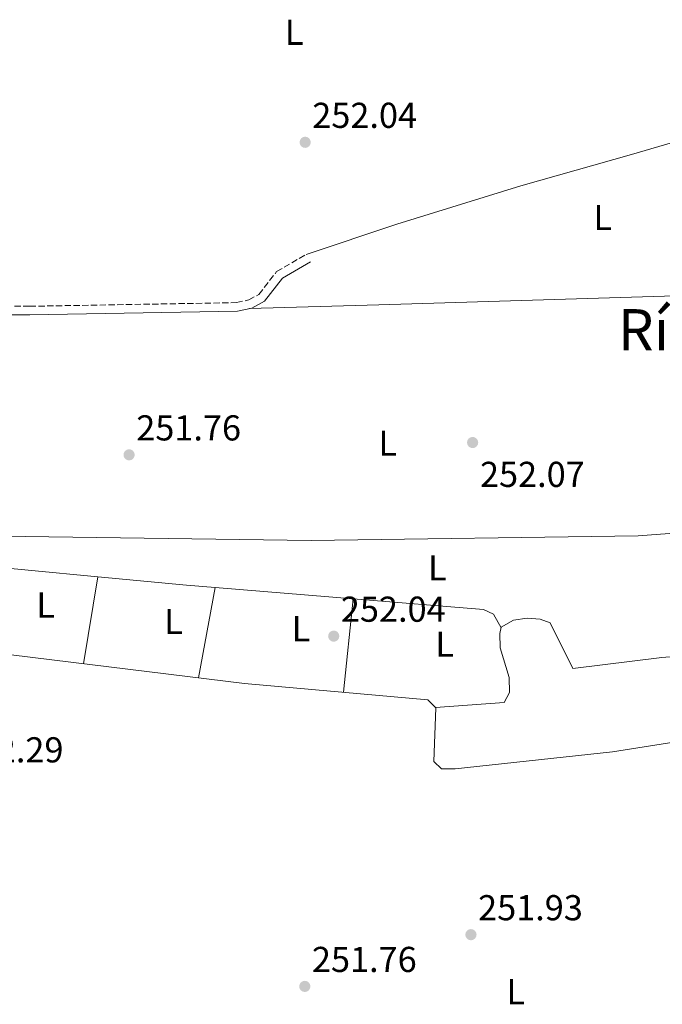
# Model space of a CAD drawing. Units: metres. Extents: x 618934 to 622422, y 4655414 to 4657783.
# Drawn here: x 619319 to 619498, y 4655685 to 4655959 of the extents above; entities that cross this region are included whole.
import ezdxf
from ezdxf.enums import TextEntityAlignment as Align

# ---------------------------------------------------------------- set-up
doc = ezdxf.new("R2010")
doc.units = ezdxf.units.M
doc.header["$MEASUREMENT"] = 0
doc.linetypes.add('DGN Style 3', pattern=[2.435890702152634, 1.739921930109024, -0.6959687720436097])
for name, color, linetype, lineweight in [('Acequia sin especificar', 4, 'Continuous', 0), ('Balsa-alberca', 142, 'Continuous', 0), ('Camino', 7, 'DGN Style 3', 0), ('Cota de punto acotado terreno', 7, 'Continuous', 0), ('Etiqueta de uso rústico', 92, 'Continuous', 0), ('Línea de cambio de uso (parcela vista)', 92, 'Continuous', 0), ('Margen derecho', 7, 'Continuous', 0), ('Punto acotado terreno (símbolo)', 7, 'Continuous', 0), ('Texto de Área (paraje) menor', 7, 'Continuous', 0)]:
    doc.layers.add(name, color=color, linetype=linetype, lineweight=lineweight)
doc.styles.add('Style-Arial', font='arial.ttf')

# ---------------------------------------------------------------- blocks, each defined once
blk = doc.blocks.new('5PATER')
at = {"layer": 'Balsa-alberca', "linetype": 'Continuous', "lineweight": 0}
h = blk.add_hatch(color=51, dxfattribs=at)
edge = h.paths.add_edge_path()
edge.add_ellipse((0, 0), major_axis=(-0.1095731443231308, -0.1110710700762829), ratio=0.9994222409660317, start_angle=0, end_angle=360)

msp = doc.modelspace()

# ---------------------------------------------------------------- linework, layer by layer
at = {"layer": 'Acequia sin especificar', "color": 4, "linetype": 'Continuous', "lineweight": 0}
msp.add_polyline3d([(619300.7300000006, 4655784.34, 251.3399999999965), (619381.6699999999, 4655774.41, 251.7599999999948), (619432.6100000005, 4655769.930000001, 251.7599999999948), (619434.9000000004, 4655767.66, 251.7599999999948), (619434.29, 4655752.699999999, 251.7599999999948), (619436.4699999997, 4655750.74, 251.7599999999948), (619440.2599999999, 4655750.67, 251.7599999999948), (619484, 4655755.390000001, 252.1199999999953), (619548.8200000003, 4655765.630000001, 253.0099999999948), (619550.3526, 4655765.887399999, 252.9980999999971), (619609.5599999996, 4655775.83, 252.5399999999936), (619689.6699999999, 4655791.449999999, 252.1699999999983), (619692.0499999998, 4655790.82, 252.1699999999983), (619697.1600000003, 4655786.74, 252.1699999999983), (619703.0300000003, 4655776.199999999, 252.1699999999983), (619718.0099999999, 4655739.369999999, 251.5200000000041), (619720.5, 4655729.550000001, 251.3399999999965), (619720.5899999999, 4655723.17, 251.3399999999965)], dxfattribs=at)
at = {"layer": 'Camino', "color": 7, "linetype": 'DGN Style 3', "lineweight": 0}
msp.add_polyline3d([(619285.9299999997, 4655879.370000001, 252.520000000004), (619321.8500000013, 4655879.350000002, 251.8300000000018), (619379.4099999993, 4655880.360000002, 252.1000000000058), (619382.8099999991, 4655881.100000003, 252.1000000000058), (619385.6299999976, 4655882.649999999, 252.1000000000058), (619390.5699999996, 4655889, 252.5399999999937), (619398.7699999983, 4655893.780000002, 252.1000000000058)], dxfattribs=at)
at = {"layer": 'Línea de cambio de uso (parcela vista)', "color": 92, "linetype": 'Continuous', "lineweight": 0, "extrusion": (0.02962341342540485, -0.9955050887167819, 0.0899559431945436), "elevation": -4616580.029904775, "flags": 128}
msp.add_lwpolyline([(757593.4846584026, 417232.4775088974), (757629.4793753484, 417232.0256770562), (757736.480210452, 417233.3309690419)], dxfattribs=at)
at = {"layer": 'Línea de cambio de uso (parcela vista)', "color": 92, "linetype": 'Continuous', "lineweight": 0, "extrusion": (0.005621457473863119, -0.0005305060444776245, 0.9999840587625417), "elevation": 1263.531556758639, "flags": 128}
msp.add_lwpolyline([(619329.6383173942, 4655805.436068346), (619290.7774924362, 4655809.103368862)], dxfattribs=at)
at = {"layer": 'Línea de cambio de uso (parcela vista)', "color": 92, "linetype": 'Continuous', "lineweight": 0, "extrusion": (-0.002337688803084674, -0.01407265283350748, 0.9998982426493646), "elevation": -66715.49668610957, "flags": 128}
msp.add_lwpolyline([(619339.7363309846, 4655326.238776131), (619335.7154236998, 4655302.035779437)], dxfattribs=at)
at = {"layer": 'Línea de cambio de uso (parcela vista)', "color": 92, "linetype": 'Continuous', "lineweight": 0, "extrusion": (-0.05907953495647925, -0.6707574434790842, 0.7393199987601643), "elevation": -3159319.419145771, "flags": 128}
msp.add_lwpolyline([(208488.73067483, 3469198.892624821), (208480.7150566888, 3469198.829507969), (208456.0064191128, 3469199.036828263)], dxfattribs=at)
at = {"layer": 'Línea de cambio de uso (parcela vista)', "color": 92, "linetype": 'Continuous', "lineweight": 0, "extrusion": (-0.0005642639088461821, -0.003078328483259225, 0.9999951027380037), "elevation": -14429.80654567394, "flags": 128}
msp.add_lwpolyline([(619368.8634177309, 4655753.629575795), (619373.472262138, 4655778.772894925)], dxfattribs=at)
at = {"layer": 'Línea de cambio de uso (parcela vista)', "color": 92, "linetype": 'Continuous', "lineweight": 0, "flags": 128}
for points, elevation in [([(619373.4287999999, 4655801.133199999), (619373.4299999997, 4655801.140000001)], 251.7700000000041), ([(619411.8399999999, 4655797.980000001), (619411.8394999999, 4655797.975299999)], 251.9799999999959)]:
    msp.add_lwpolyline(points, dxfattribs=dict(at, elevation=elevation))
at = {"layer": 'Línea de cambio de uso (parcela vista)', "color": 92, "linetype": 'Continuous', "lineweight": 0, "extrusion": (-0.00528304677837121, 0.0004343407806017559, 0.9999859502837146), "elevation": -998.2055364421285, "flags": 128}
msp.add_lwpolyline([(619404.52657054, 4655798.848024074), (619366.1153272499, 4655802.005924372)], dxfattribs=at)
at = {"layer": 'Línea de cambio de uso (parcela vista)', "color": 92, "linetype": 'Continuous', "lineweight": 0, "extrusion": (-0.0008543268371775876, -0.008378916462069607, 0.9999645313132746), "elevation": -39287.75139446159, "flags": 128}
msp.add_lwpolyline([(619411.8287185158, 4655632.216600471), (619409.1790315249, 4655606.230388259)], dxfattribs=at)
at = {"layer": 'Línea de cambio de uso (parcela vista)', "color": 92, "linetype": 'Continuous', "lineweight": 0}
for points in [[(619398.7699999996, 4655893.779999999, 252.1000000000058), (619424.0099999999, 4655902.17, 251.5899999999965), (619458.4900000002, 4655912.890000001, 252.1000000000058), (619489.3200000003, 4655921.550000001, 251.1499999999942), (619513.75, 4655928.680000001, 252.8899999999994)], [(619683.4899000004, 4655802.420399999, 251.3500000000058), (619682.5599999996, 4655806.42, 252.179999999993), (619684.2100000001, 4655809.58, 251.7700000000041), (619684.8499999996, 4655812.359999999, 251.7700000000041), (619683.1200000001, 4655819.9, 251.9700000000012), (619675.4000000004, 4655833.960000001, 252.179999999993), (619672.3200000003, 4655837.09, 252.179999999993), (619668.6299999999, 4655838.779999999, 252.179999999993), (619595.4400000004, 4655827.57, 251.9799999999959), (619538.8300000001, 4655821.300000001, 252.9100000000035), (619511.0899999999, 4655816.949999999, 252.4400000000023), (619491.1600000003, 4655815.539999999, 252.3999999999942), (619400.1900000004, 4655814.220000001, 252.0800000000018), (619313.9299999997, 4655815.369999999, 252.0800000000018), (619305.9199999999, 4655814.699999999, 252.0800000000018), (619301.9299999997, 4655815.359999999, 252.0800000000018), (619301.9100000003, 4655815.369700001, 252.0800000000018)], [(619453.04, 4655789.92, 252.1699999999983), (619450.9100000003, 4655793.75, 252.1699999999983), (619448.1500000004, 4655794.99, 252.1699999999983), (619411.8394999999, 4655797.975299999, 251.976800000004)], [(619538.8099999996, 4655780.279999999, 252.1699999999983), (619537.4900000002, 4655784.289999999, 252.1699999999983), (619534.1299999999, 4655785.220000001, 252.1699999999983), (619529.7100000001, 4655784.220000001, 252.1699999999983), (619497.8099999996, 4655781.689999999, 252.1699999999983), (619473.0199999996, 4655778.609999999, 252.1699999999983), (619466.6600000003, 4655791.279999999, 252.1699999999983), (619463.8899999997, 4655792.32, 252.1699999999983), (619460.2999999998, 4655792.58, 252.1699999999983), (619456.5099999999, 4655792.050000001, 252.1699999999983), (619453.0899999999, 4655790.109999999, 252.1699999999983), (619452.6600000003, 4655788.33, 252.1699999999983), (619452.75, 4655784.32, 252.1699999999983), (619455.2400000002, 4655776.119999999, 251.7599999999948), (619455.3700000001, 4655771.939999999, 251.7599999999948), (619453.9299999997, 4655769.17, 251.7599999999948), (619434.8099999996, 4655767.75, 251.7599999999948)]]:
    msp.add_polyline3d(points, dxfattribs=at)
at = {"layer": 'Margen derecho', "color": 7, "linetype": 'Continuous', "lineweight": 0}
msp.add_polyline3d([(619286.2699999993, 4655876.980000001, 252.5099999999948), (619321.8700000013, 4655876.960000001, 251.8300000000018), (619379.690000001, 4655877.980000001, 252.1000000000058), (619383.6600000006, 4655878.840000001, 252.1000000000058), (619387.2100000001, 4655880.79, 252.1000000000058), (619392.1700000024, 4655887.16, 252.5399999999937), (619399.9799999997, 4655891.720000001, 252.1000000000058)], dxfattribs=at)

# ---------------------------------------------------------------- block references
at = {"layer": 'Punto acotado terreno (símbolo)', "color": 7, "linetype": 'Continuous', "lineweight": 0, "xscale": 10, "yscale": 10, "zscale": 10}
for p in [(619398.5100000012, 4655924.960000002, 252.0399999999936), (619445.109999998, 4655841.450000001, 252.070000000007), (619349.5100000015, 4655838.030000002, 251.7599999999952), (619406.4599999995, 4655787.600000003, 252.0399999999936), (619444.640000001, 4655704.57, 251.929999999993), (619398.4100000006, 4655690.180000001, 251.7599999999952)]:
    msp.add_blockref('5PATER', p, dxfattribs=at)

# ---------------------------------------------------------------- texts
at = {"layer": 'Cota de punto acotado terreno', "color": 7, "linetype": 'Continuous', "lineweight": 0, "style": 'Style-Arial'}
for s, p in [('252.04', (619400.4899999977, 4655928.960000002, 252.0399999999936)), ('251.76', (619351.4999999991, 4655842.030000002, 251.7599999999948)), ('252.07', (619447.1600000004, 4655829.100000001, 252.070000000007)), ('252.04', (619408.4499999993, 4655791.600000001, 252.0399999999936)), ('252.29', (619302.1000000016, 4655752.480000001, 252.2899999999936)), ('251.93', (619446.6299999985, 4655708.570000002, 251.929999999993)), ('251.76', (619400.3900000014, 4655694.180000001, 251.7599999999948))]:
    msp.add_text(s, height=7.000000000000002, dxfattribs=at).set_placement(p)
at = {"layer": 'Etiqueta de uso rústico', "color": 92, "linetype": 'Continuous', "lineweight": 0, "style": 'Style-Arial'}
for p in [(619395.4514203783, 4655955.560009997, 251.570000000007), (619481.3414203795, 4655904.04001, 251.6100000000006), (619421.5114203806, 4655841.260010001, 252.0599999999977), (619435.251420378, 4655806.620010001, 252.1699999999983), (619326.2714203795, 4655796.25001, 252.0500000000029), (619361.8714203791, 4655791.660009998, 251.679999999993), (619397.3114203803, 4655789.660009998, 251.9499999999971), (619437.2914203786, 4655785.390009998, 251.9799999999959), (619457.131420378, 4655688.700009997, 251.070000000007)]:
    msp.add_text('L', height=7.000000000000002, dxfattribs=at).set_placement(p, align=Align.MIDDLE_CENTER)
at = {"layer": 'Texto de Área (paraje) menor', "color": 7, "linetype": 'Continuous', "lineweight": 0, "style": 'Style-Arial'}
msp.add_text('Río Nuevo', height=11.5, dxfattribs=at).set_placement((619522.8034898301, 4655872.800009999, 252.6499999999942), align=Align.MIDDLE_CENTER)

doc.saveas('drawing.dxf')
